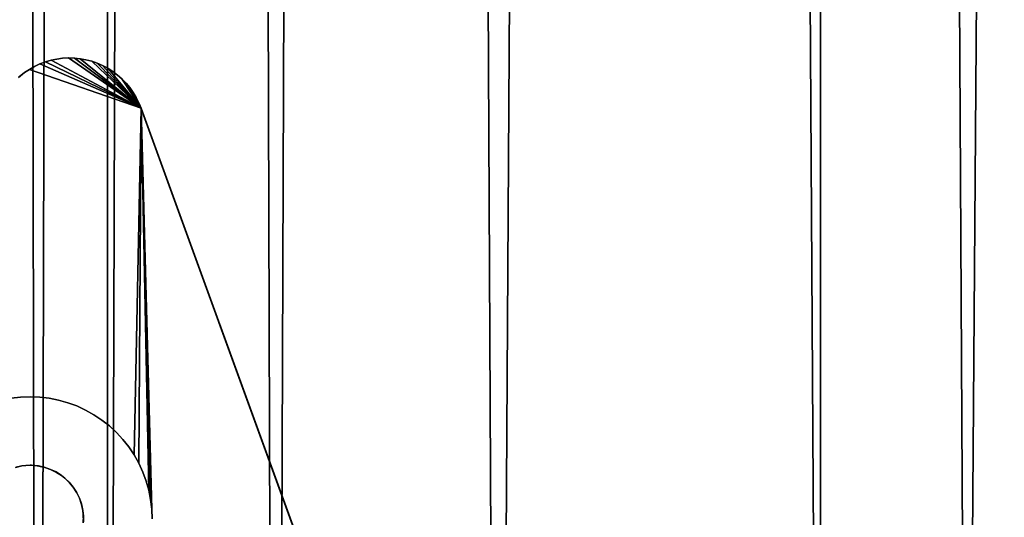
# Model space of a CAD drawing. Units: inches. Extents: x -38.4 to 38.3, y -25.6 to 49.4.
# Drawn here: x 32.4 to 35, y -18.1 to -16.9 of the extents above; entities that cross this region are included whole.
import ezdxf

# ---------------------------------------------------------------- set-up
doc = ezdxf.new("R2010")
doc.units = ezdxf.units.IN
doc.header["$MEASUREMENT"] = 0
doc.layers.add('SEAT-BASE', color=5, linetype='Continuous')
doc.layers.add('SEAT-INSIDEFABRIC', color=5, linetype='Continuous')

msp = doc.modelspace()

# ---------------------------------------------------------------- linework, layer by layer
at = {"layer": 'SEAT-BASE'}
for points, invisible_edges in [([(32.462, -16.9917, 7.9096), (32.4751, -16.9843, 8.3779), (32.4751, -16.9843, 7.9084)], 1), ([(32.7471, -17.0906, 7.8317), (32.462, -16.9917, 7.9096), (32.4751, -16.9843, 7.9084)], 12), ([(32.4751, -16.9843, 8.3779), (32.462, -16.9917, 8.3779), (32.743, -17.0801, 8.3779)], 14), ([(32.462, -16.9917, 7.9096), (32.462, -16.9917, 8.3779), (32.4751, -16.9843, 8.3779)], 12), ([(32.4751, -16.9843, 7.9084), (32.4751, -16.9843, 8.3779), (32.4886, -16.9779, 8.3779)], 12), ([(32.743, -17.0801, 8.3779), (32.4886, -16.9779, 8.3779), (32.4751, -16.9843, 8.3779)], 13), ([(32.4751, -16.9843, 7.9084), (32.4886, -16.9779, 8.3779), (32.4886, -16.9779, 7.907)], 1), ([(32.4751, -16.9843, 7.9084), (32.4886, -16.9779, 7.907), (32.7471, -17.0906, 7.8317)], 12), ([(32.4886, -16.9779, 7.907), (32.5028, -16.9727, 8.3779), (32.5028, -16.9727, 7.9051)], 1), ([(32.4886, -16.9779, 7.907), (32.4886, -16.9779, 8.3779), (32.5028, -16.9727, 8.3779)], 12), ([(32.743, -17.0801, 8.3779), (32.5028, -16.9727, 8.3779), (32.4886, -16.9779, 8.3779)], 13), ([(32.5028, -16.9727, 7.9051), (32.5028, -16.9727, 8.3779), (32.5171, -16.9684, 8.3779)], 12), ([(32.5171, -16.9684, 8.3779), (32.5028, -16.9727, 8.3779), (32.743, -17.0801, 8.3779)], 14), ([(32.5028, -16.9727, 7.9051), (32.5171, -16.9684, 8.3779), (32.5171, -16.9684, 7.9031)], 1), ([(32.5171, -16.9684, 7.9031), (32.5171, -16.9684, 8.3779), (32.5318, -16.9653, 8.3779)], 12), ([(32.743, -17.0801, 8.3779), (32.5318, -16.9653, 8.3779), (32.5171, -16.9684, 8.3779)], 13), ([(32.5171, -16.9684, 7.9031), (32.5318, -16.9653, 7.9007), (32.7471, -17.0906, 7.8317)], 2), ([(32.5171, -16.9684, 7.9031), (32.5318, -16.9653, 8.3779), (32.5318, -16.9653, 7.9007)], 1), ([(32.7471, -17.0906, 7.8317), (32.5318, -16.9653, 7.9007), (32.5466, -16.9634, 7.8981)], 13), ([(32.5318, -16.9653, 7.9007), (32.5466, -16.9634, 8.3779), (32.5466, -16.9634, 7.8981)], 1), ([(32.5318, -16.9653, 7.9007), (32.5318, -16.9653, 8.3779), (32.5466, -16.9634, 8.3779)], 12), ([(32.743, -17.0801, 8.3779), (32.5466, -16.9634, 8.3779), (32.5318, -16.9653, 8.3779)], 13), ([(32.5466, -16.9634, 7.8981), (32.5466, -16.9634, 8.3779), (32.5618, -16.9626, 8.3779)], 12), ([(32.5618, -16.9626, 8.3779), (32.5466, -16.9634, 8.3779), (32.743, -17.0801, 8.3779)], 14), ([(32.7471, -17.0906, 7.8317), (32.5466, -16.9634, 7.8981), (32.5618, -16.9626, 7.8953)], 1), ([(32.5466, -16.9634, 7.8981), (32.5618, -16.9626, 8.3779), (32.5618, -16.9626, 7.8953)], 1), ([(32.5618, -16.9626, 7.8953), (32.5767, -16.963, 8.3779), (32.5767, -16.963, 7.8921)], 1), ([(32.743, -17.0801, 8.3779), (32.5767, -16.963, 8.3779), (32.5618, -16.9626, 8.3779)], 13), ([(32.5618, -16.9626, 7.8953), (32.5618, -16.9626, 8.3779), (32.5767, -16.963, 8.3779)], 12), ([(32.5767, -16.963, 7.8921), (32.5917, -16.9645, 8.3779), (32.5917, -16.9645, 7.8888)], 1), ([(32.743, -17.0801, 8.3779), (32.5917, -16.9645, 8.3779), (32.5767, -16.963, 8.3779)], 13), ([(32.5767, -16.963, 7.8921), (32.5767, -16.963, 8.3779), (32.5917, -16.9645, 8.3779)], 12), ([(32.6064, -16.9672, 8.3779), (32.5917, -16.9645, 8.3779), (32.743, -17.0801, 8.3779)], 14), ([(32.5917, -16.9645, 7.8888), (32.5917, -16.9645, 8.3779), (32.6064, -16.9672, 8.3779)], 12), ([(32.5917, -16.9645, 7.8888), (32.6064, -16.9672, 8.3779), (32.6064, -16.9672, 7.8853)], 1), ([(32.7471, -17.0906, 7.8317), (32.5917, -16.9645, 7.8888), (32.6064, -16.9672, 7.8853)], 12), ([(32.6064, -16.9672, 7.8853), (32.6209, -16.971, 8.3779), (32.6209, -16.971, 7.8815)], 1), ([(32.6064, -16.9672, 7.8853), (32.6209, -16.971, 7.8815), (32.7471, -17.0906, 7.8317)], 12), ([(32.6064, -16.9672, 7.8853), (32.6064, -16.9672, 8.3779), (32.6209, -16.971, 8.3779)], 12), ([(32.743, -17.0801, 8.3779), (32.6209, -16.971, 8.3779), (32.6064, -16.9672, 8.3779)], 13), ([(32.6209, -16.971, 7.8815), (32.6351, -16.976, 8.3779), (32.6351, -16.976, 7.8777)], 1), ([(32.743, -17.0801, 8.3779), (32.6351, -16.976, 8.3779), (32.6209, -16.971, 8.3779)], 13), ([(32.6209, -16.971, 7.8815), (32.6209, -16.971, 8.3779), (32.6351, -16.976, 8.3779)], 12), ([(32.6488, -16.9819, 8.3779), (32.6351, -16.976, 8.3779), (32.743, -17.0801, 8.3779)], 14), ([(32.6351, -16.976, 7.8777), (32.6351, -16.976, 8.3779), (32.6488, -16.9819, 8.3779)], 12), ([(32.6351, -16.976, 7.8777), (32.6488, -16.9819, 8.3779), (32.6488, -16.9819, 7.8736)], 1), ([(32.6488, -16.9819, 7.8736), (32.6621, -16.989, 8.3779), (32.6621, -16.989, 7.8696)], 1), ([(32.743, -17.0801, 8.3779), (32.6621, -16.989, 8.3779), (32.6488, -16.9819, 8.3779)], 13), ([(32.6488, -16.9819, 7.8736), (32.6488, -16.9819, 8.3779), (32.6621, -16.989, 8.3779)], 12), ([(32.4356, -17.0111, 7.911), (32.4394, -17.8275, 7.7447), (32.4152, -17.8304, 7.749)], 13), ([(32.4265, -18.0068, 8.3779), (32.4426, -18.0032, 8.3779), (32.4344, -17.0123, 8.3779)], 14), ([(32.743, -17.0801, 8.3779), (32.4496, -17, 8.3779), (32.4344, -17.0123, 8.3779)], 13), ([(32.4356, -17.0111, 7.911), (32.4344, -17.0123, 8.3779), (32.4496, -17, 8.3779)], 12), ([(32.743, -17.0801, 8.3779), (32.4344, -17.0123, 8.3779), (32.4426, -18.0032, 8.3779)], 15), ([(32.4356, -17.0111, 7.911), (32.4496, -17, 7.9104), (32.7471, -17.0906, 7.8317)], 14), ([(32.4356, -17.0111, 7.911), (32.4496, -17, 8.3779), (32.4496, -17, 7.9104)], 1), ([(32.4356, -17.0111, 7.911), (32.7471, -17.0906, 7.8317), (32.4394, -17.8275, 7.7447)], 15), ([(32.743, -17.0801, 8.3779), (32.462, -16.9917, 8.3779), (32.4496, -17, 8.3779)], 13), ([(32.4496, -17, 7.9104), (32.4496, -17, 8.3779), (32.462, -16.9917, 8.3779)], 12), ([(32.7471, -17.0906, 7.8317), (32.4496, -17, 7.9104), (32.462, -16.9917, 7.9096)], 1), ([(32.4496, -17, 7.9104), (32.462, -16.9917, 8.3779), (32.462, -16.9917, 7.9096)], 1), ([(32.6621, -16.989, 7.8696), (32.6621, -16.989, 8.3779), (32.6747, -16.997, 8.3779)], 12), ([(32.743, -17.0801, 8.3779), (32.6747, -16.997, 8.3779), (32.6621, -16.989, 8.3779)], 13), ([(32.6621, -16.989, 7.8696), (32.6747, -16.997, 8.3779), (32.6747, -16.997, 7.8654)], 1), ([(32.7471, -17.0906, 7.8317), (32.6621, -16.989, 7.8696), (32.6747, -16.997, 7.8654)], 12), ([(32.6747, -16.997, 7.8654), (32.6868, -17.0061, 8.3779), (32.6868, -17.0061, 7.8611)], 1), ([(32.7471, -17.0906, 7.8317), (32.6747, -16.997, 7.8654), (32.6868, -17.0061, 7.8611)], 13), ([(32.6747, -16.997, 7.8654), (32.6747, -16.997, 8.3779), (32.6868, -17.0061, 8.3779)], 12), ([(32.6868, -17.0061, 8.3779), (32.6747, -16.997, 8.3779), (32.743, -17.0801, 8.3779)], 14), ([(32.6868, -17.0061, 7.8611), (32.6868, -17.0061, 8.3779), (32.6982, -17.016, 8.3779)], 12), ([(32.743, -17.0801, 8.3779), (32.6982, -17.016, 8.3779), (32.6868, -17.0061, 8.3779)], 13), ([(32.6868, -17.0061, 7.8611), (32.6982, -17.016, 8.3779), (32.6982, -17.016, 7.8568)], 1), ([(32.6868, -17.0061, 7.8611), (32.6982, -17.016, 7.8568), (32.7471, -17.0906, 7.8317)], 12), ([(32.6982, -17.016, 7.8568), (32.6982, -17.016, 8.3779), (32.7087, -17.0267, 8.3779)], 12), ([(32.743, -17.0801, 8.3779), (32.7087, -17.0267, 8.3779), (32.6982, -17.016, 8.3779)], 13), ([(32.6982, -17.016, 7.8568), (32.7087, -17.0267, 8.3779), (32.7087, -17.0267, 7.8525)], 1), ([(32.7087, -17.0267, 7.8525), (32.7182, -17.0382, 8.3779), (32.7182, -17.0382, 7.8482)], 1), ([(32.7182, -17.0382, 8.3779), (32.7087, -17.0267, 8.3779), (32.743, -17.0801, 8.3779)], 14), ([(32.7087, -17.0267, 7.8525), (32.7087, -17.0267, 8.3779), (32.7182, -17.0382, 8.3779)], 12), ([(32.7182, -17.0382, 7.8482), (32.7182, -17.0382, 8.3779), (32.727, -17.0505, 8.3779)], 12), ([(32.743, -17.0801, 8.3779), (32.727, -17.0505, 8.3779), (32.7182, -17.0382, 8.3779)], 13), ([(32.7182, -17.0382, 7.8482), (32.727, -17.0505, 8.3779), (32.727, -17.0505, 7.844)], 1), ([(32.727, -17.0505, 7.844), (32.7347, -17.0633, 8.3779), (32.7347, -17.0633, 7.8398)], 1), ([(32.743, -17.0801, 8.3779), (32.7347, -17.0633, 8.3779), (32.727, -17.0505, 8.3779)], 12), ([(32.727, -17.0505, 7.844), (32.727, -17.0505, 8.3779), (32.7347, -17.0633, 8.3779)], 12), ([(32.743, -17.0801, 8.3779), (32.4426, -18.0032, 8.3779), (32.4532, -18.002, 8.3779)], 13), ([(32.4532, -18.002, 8.3779), (32.4673, -18.0016, 8.3779), (32.743, -17.0801, 8.3779)], 14), ([(32.743, -17.0801, 8.3779), (32.4673, -18.0016, 8.3779), (32.4852, -18.0032, 8.3779)], 13), ([(32.4852, -18.0032, 8.3779), (32.4996, -18.0063, 8.3779), (32.743, -17.0801, 8.3779)], 14), ([(32.743, -17.0801, 8.3779), (32.4996, -18.0063, 8.3779), (32.516, -18.0119, 8.3779)], 13), ([(32.516, -18.0119, 8.3779), (32.5299, -18.0186, 8.3779), (32.743, -17.0801, 8.3779)], 14), ([(32.743, -17.0801, 8.3779), (32.5299, -18.0186, 8.3779), (32.5439, -18.0276, 8.3779)], 13), ([(32.5439, -18.0276, 8.3779), (32.5524, -18.0342, 8.3779), (32.743, -17.0801, 8.3779)], 14), ([(32.5524, -18.0342, 8.3779), (32.5635, -18.0448, 8.3779), (32.743, -17.0801, 8.3779)], 14), ([(32.743, -17.0801, 8.3779), (32.5635, -18.0448, 8.3779), (32.574, -18.0577, 8.3779)], 13), ([(32.574, -18.0577, 8.3779), (32.5819, -18.0698, 8.3779), (32.743, -17.0801, 8.3779)], 14), ([(32.743, -17.0801, 8.3779), (32.5819, -18.0698, 8.3779), (32.5897, -18.0856, 8.3779)], 13), ([(32.5897, -18.0856, 8.3779), (32.5947, -18.0999, 8.3779), (32.743, -17.0801, 8.3779)], 14), ([(32.743, -17.0801, 8.3779), (32.5947, -18.0999, 8.3779), (32.5984, -18.1164, 8.3779)], 13), ([(32.5984, -18.1164, 8.3779), (32.5999, -18.1306, 8.3779), (32.743, -17.0801, 8.3779)], 14), ([(32.743, -17.0801, 8.3779), (32.5999, -18.1306, 8.3779), (34.0695, -20.7241, 8.3779)], 3), ([(32.7347, -17.0633, 7.8398), (32.7347, -17.0633, 8.3779), (32.743, -17.0801, 8.3779)], 12), ([(32.7347, -17.0633, 7.8398), (32.743, -17.0801, 8.3779), (32.7414, -17.0767, 7.8357)], 1), ([(34.0695, -20.7241, 8.2612), (32.7471, -17.0906, 7.8317), (32.743, -17.0801, 8.3779)], 13), ([(34.0695, -20.7241, 8.2612), (32.743, -17.0801, 8.3779), (34.0695, -20.7241, 8.3779)], 1), ([(32.7471, -17.0906, 7.8317), (32.4639, -17.8265, 7.7399), (32.4394, -17.8275, 7.7447)], 13), ([(32.7471, -17.0906, 7.8317), (32.4883, -17.8275, 7.7348), (32.4639, -17.8265, 7.7399)], 13), ([(32.5125, -17.8304, 7.7293), (32.4883, -17.8275, 7.7348), (32.7471, -17.0906, 7.8317)], 14), ([(32.7471, -17.0906, 7.8317), (32.5365, -17.8352, 7.7235), (32.5125, -17.8304, 7.7293)], 13), ([(32.7471, -17.0906, 7.8317), (32.56, -17.8418, 7.7174), (32.5365, -17.8352, 7.7235)], 13), ([(32.583, -17.8502, 7.711), (32.56, -17.8418, 7.7174), (32.7471, -17.0906, 7.8317)], 14), ([(32.7471, -17.0906, 7.8317), (32.6052, -17.8605, 7.7044), (32.583, -17.8502, 7.711)], 13), ([(32.7471, -17.0906, 7.8317), (32.6265, -17.8724, 7.6976), (32.6052, -17.8605, 7.7044)], 13), ([(32.6468, -17.886, 7.6908), (32.6265, -17.8724, 7.6976), (32.7471, -17.0906, 7.8317)], 14), ([(32.7471, -17.0906, 7.8317), (32.666, -17.9011, 7.6838), (32.6468, -17.886, 7.6908)], 13), ([(32.7471, -17.0906, 7.8317), (32.6839, -17.9177, 7.6768), (32.666, -17.9011, 7.6838)], 13), ([(32.7006, -17.9356, 7.6698), (32.6839, -17.9177, 7.6768), (32.7471, -17.0906, 7.8317)], 14), ([(32.7471, -17.0906, 7.8317), (32.7157, -17.9548, 7.6629), (32.7006, -17.9356, 7.6698)], 13), ([(32.7471, -17.0906, 7.8317), (32.7292, -17.9752, 7.656), (32.7157, -17.9548, 7.6629)], 12), ([(32.7471, -17.0906, 7.8317), (32.7513, -18.0187, 7.6427), (32.7412, -17.9965, 7.6492)], 1), ([(34.2535, -21.2293, 6.6871), (32.7471, -17.0906, 7.8317), (34.0695, -20.7241, 8.2612)], 14), ([(34.2535, -21.2293, 6.6871), (32.7742, -18.1134, 7.6188), (32.7471, -17.0906, 7.8317)], 1), ([(32.7665, -18.0651, 7.6302), (32.7599, -18.0417, 7.6363), (32.7471, -17.0906, 7.8317)], 2), ([(32.7471, -17.0906, 7.8317), (32.7599, -18.0417, 7.6363), (32.7513, -18.0187, 7.6427)], 13), ([(32.4426, -18.0032, 7.8332), (32.3912, -17.8351, 7.8332), (32.4152, -17.8304, 7.8332)], 13), ([(32.4283, -18.0063, 7.8332), (32.3912, -17.8351, 7.8332), (32.4426, -18.0032, 7.8332)], 3), ([(32.4394, -17.8275, 7.8332), (32.4152, -17.8304, 7.749), (32.4394, -17.8275, 7.7447)], 1), ([(32.4532, -18.002, 7.8332), (32.4152, -17.8304, 7.8332), (32.4394, -17.8275, 7.8332)], 13), ([(32.4152, -17.8304, 7.8332), (32.4152, -17.8304, 7.749), (32.4394, -17.8275, 7.8332)], 2), ([(32.4426, -18.0032, 7.8332), (32.4152, -17.8304, 7.8332), (32.4532, -18.002, 7.8332)], 3), ([(32.4639, -18.0016, 7.8332), (32.4394, -17.8275, 7.8332), (32.4639, -17.8265, 7.8332)], 13), ([(32.4394, -17.8275, 7.8332), (32.4394, -17.8275, 7.7447), (32.4639, -17.8265, 7.8332)], 2), ([(32.4639, -17.8265, 7.8332), (32.4394, -17.8275, 7.7447), (32.4639, -17.8265, 7.7399)], 1), ([(32.4532, -18.002, 7.8332), (32.4394, -17.8275, 7.8332), (32.4639, -18.0016, 7.8332)], 3), ([(32.4883, -17.8275, 7.8332), (32.4639, -17.8265, 7.7399), (32.4883, -17.8275, 7.7348)], 1), ([(32.4639, -18.0016, 7.8332), (32.4639, -17.8265, 7.8332), (32.4821, -18.0027, 7.8332)], 3), ([(32.4821, -18.0027, 7.8332), (32.4639, -17.8265, 7.8332), (32.4883, -17.8275, 7.8332)], 13), ([(32.4639, -17.8265, 7.8332), (32.4639, -17.8265, 7.7399), (32.4883, -17.8275, 7.8332)], 2), ([(32.4821, -18.0027, 7.8332), (32.4883, -17.8275, 7.8332), (32.5125, -17.8304, 7.8332)], 13), ([(32.4821, -18.0027, 7.8332), (32.5125, -17.8304, 7.8332), (32.5014, -18.0068, 7.8332)], 3), ([(32.4883, -17.8275, 7.8332), (32.4883, -17.8275, 7.7348), (32.5125, -17.8304, 7.8332)], 2), ([(32.5125, -17.8304, 7.8332), (32.4883, -17.8275, 7.7348), (32.5125, -17.8304, 7.7293)], 1), ([(32.5014, -18.0068, 7.8332), (32.5125, -17.8304, 7.8332), (32.5365, -17.8352, 7.8332)], 13), ([(32.5014, -18.0068, 7.8332), (32.5365, -17.8352, 7.8332), (32.56, -17.8418, 7.8332)], 13), ([(32.5365, -17.8352, 7.8332), (32.5125, -17.8304, 7.7293), (32.5365, -17.8352, 7.7235)], 1), ([(32.5125, -17.8304, 7.8332), (32.5125, -17.8304, 7.7293), (32.5365, -17.8352, 7.8332)], 2), ([(32.5365, -17.8352, 7.8332), (32.5365, -17.8352, 7.7235), (32.56, -17.8418, 7.8332)], 2), ([(32.56, -17.8418, 7.8332), (32.5365, -17.8352, 7.7235), (32.56, -17.8418, 7.7174)], 1), ([(32.5014, -18.0068, 7.8332), (32.56, -17.8418, 7.8332), (32.516, -18.0119, 7.8332)], 3), ([(32.516, -18.0119, 7.8332), (32.56, -17.8418, 7.8332), (32.583, -17.8502, 7.8332)], 13), ([(32.516, -18.0119, 7.8332), (32.583, -17.8502, 7.8332), (32.5315, -18.0195, 7.8332)], 3), ([(32.5315, -18.0195, 7.8332), (32.583, -17.8502, 7.8332), (32.6052, -17.8605, 7.8332)], 13), ([(32.5315, -18.0195, 7.8332), (32.6052, -17.8605, 7.8332), (32.6265, -17.8724, 7.8332)], 13), ([(32.56, -17.8418, 7.8332), (32.56, -17.8418, 7.7174), (32.583, -17.8502, 7.8332)], 2), ([(32.583, -17.8502, 7.8332), (32.56, -17.8418, 7.7174), (32.583, -17.8502, 7.711)], 1), ([(32.583, -17.8502, 7.8332), (32.583, -17.8502, 7.711), (32.6052, -17.8605, 7.8332)], 2), ([(32.6052, -17.8605, 7.8332), (32.583, -17.8502, 7.711), (32.6052, -17.8605, 7.7044)], 1), ([(32.6265, -17.8724, 7.8332), (32.6052, -17.8605, 7.7044), (32.6265, -17.8724, 7.6976)], 1), ([(32.6052, -17.8605, 7.8332), (32.6052, -17.8605, 7.7044), (32.6265, -17.8724, 7.8332)], 2), ([(32.5315, -18.0195, 7.8332), (32.6265, -17.8724, 7.8332), (32.5439, -18.0276, 7.8332)], 3), ([(32.5439, -18.0276, 7.8332), (32.6265, -17.8724, 7.8332), (32.6468, -17.886, 7.8332)], 13), ([(32.5439, -18.0276, 7.8332), (32.6468, -17.886, 7.8332), (32.5524, -18.0342, 7.8332)], 3), ([(32.5524, -18.0342, 7.8332), (32.6468, -17.886, 7.8332), (32.666, -17.9011, 7.8332)], 13), ([(32.6468, -17.886, 7.8332), (32.6265, -17.8724, 7.6976), (32.6468, -17.886, 7.6908)], 1), ([(32.6265, -17.8724, 7.8332), (32.6265, -17.8724, 7.6976), (32.6468, -17.886, 7.8332)], 2), ([(32.666, -17.9011, 7.8332), (32.6468, -17.886, 7.6908), (32.666, -17.9011, 7.6838)], 1), ([(32.6468, -17.886, 7.8332), (32.6468, -17.886, 7.6908), (32.666, -17.9011, 7.8332)], 2), ([(32.5524, -18.0342, 7.8332), (32.666, -17.9011, 7.8332), (32.5647, -18.0462, 7.8332)], 3), ([(32.666, -17.9011, 7.8332), (32.6839, -17.9177, 7.8332), (32.5647, -18.0462, 7.8332)], 14), ([(32.6839, -17.9177, 7.8332), (32.666, -17.9011, 7.6838), (32.6839, -17.9177, 7.6768)], 1), ([(32.666, -17.9011, 7.8332), (32.666, -17.9011, 7.6838), (32.6839, -17.9177, 7.8332)], 2), ([(32.5647, -18.0462, 7.8332), (32.6839, -17.9177, 7.8332), (32.7006, -17.9356, 7.8332)], 13), ([(32.5647, -18.0462, 7.8332), (32.7006, -17.9356, 7.8332), (32.7157, -17.9548, 7.8332)], 13), ([(32.6839, -17.9177, 7.8332), (32.6839, -17.9177, 7.6768), (32.7006, -17.9356, 7.8332)], 2), ([(32.7006, -17.9356, 7.8332), (32.6839, -17.9177, 7.6768), (32.7006, -17.9356, 7.6698)], 1), ([(32.7157, -17.9548, 7.8332), (32.7006, -17.9356, 7.6698), (32.7157, -17.9548, 7.6629)], 1), ([(32.7006, -17.9356, 7.8332), (32.7006, -17.9356, 7.6698), (32.7157, -17.9548, 7.8332)], 2), ([(32.5647, -18.0462, 7.8332), (32.7157, -17.9548, 7.8332), (32.574, -18.0577, 7.8332)], 3), ([(32.574, -18.0577, 7.8332), (32.7157, -17.9548, 7.8332), (32.7292, -17.9752, 7.8332)], 13), ([(32.7157, -17.9548, 7.8332), (32.7157, -17.9548, 7.6629), (32.7292, -17.9752, 7.8332)], 2), ([(32.7292, -17.9752, 7.8332), (32.7157, -17.9548, 7.6629), (32.7292, -17.9752, 7.656)], 1), ([(32.574, -18.0577, 7.8332), (32.7292, -17.9752, 7.8332), (32.5828, -18.0714, 7.8332)], 3), ([(32.5828, -18.0714, 7.8332), (32.7292, -17.9752, 7.8332), (32.7412, -17.9965, 7.8332)], 13), ([(32.7292, -17.9752, 7.8332), (32.7292, -17.9752, 7.656), (32.7412, -17.9965, 7.8332)], 2), ([(32.7412, -17.9965, 7.8332), (32.7292, -17.9752, 7.656), (32.7412, -17.9965, 7.6492)], 1), ([(32.4283, -18.0063, 7.8332), (32.4426, -18.0032, 8.3779), (32.4265, -18.0068, 8.3779)], 1), ([(32.4426, -18.0032, 7.8332), (32.4426, -18.0032, 8.3779), (32.4283, -18.0063, 7.8332)], 2), ([(32.4532, -18.002, 7.8332), (32.4532, -18.002, 8.3779), (32.4426, -18.0032, 7.8332)], 2), ([(32.4426, -18.0032, 7.8332), (32.4532, -18.002, 8.3779), (32.4426, -18.0032, 8.3779)], 1), ([(32.4532, -18.002, 7.8332), (32.4673, -18.0016, 8.3779), (32.4532, -18.002, 8.3779)], 1), ([(32.4639, -18.0016, 7.8332), (32.4673, -18.0016, 8.3779), (32.4532, -18.002, 7.8332)], 2), ([(32.5014, -18.0068, 7.8332), (32.4996, -18.0063, 8.3779), (32.4821, -18.0027, 7.8332)], 2), ([(32.4821, -18.0027, 7.8332), (32.4996, -18.0063, 8.3779), (32.4852, -18.0032, 8.3779)], 1), ([(32.5014, -18.0068, 7.8332), (32.516, -18.0119, 8.3779), (32.4996, -18.0063, 8.3779)], 1), ([(32.516, -18.0119, 7.8332), (32.516, -18.0119, 8.3779), (32.5014, -18.0068, 7.8332)], 2), ([(32.5315, -18.0195, 7.8332), (32.5299, -18.0186, 8.3779), (32.516, -18.0119, 7.8332)], 2), ([(32.516, -18.0119, 7.8332), (32.5299, -18.0186, 8.3779), (32.516, -18.0119, 8.3779)], 1), ([(32.5828, -18.0714, 7.8332), (32.7412, -17.9965, 7.8332), (32.7513, -18.0187, 7.8332)], 13), ([(32.7513, -18.0187, 7.8332), (32.7412, -17.9965, 7.6492), (32.7513, -18.0187, 7.6427)], 1), ([(32.7412, -17.9965, 7.8332), (32.7412, -17.9965, 7.6492), (32.7513, -18.0187, 7.8332)], 2), ([(32.5315, -18.0195, 7.8332), (32.5439, -18.0276, 8.3779), (32.5299, -18.0186, 8.3779)], 1), ([(32.5439, -18.0276, 7.8332), (32.5439, -18.0276, 8.3779), (32.5315, -18.0195, 7.8332)], 2), ([(32.5439, -18.0276, 7.8332), (32.5524, -18.0342, 8.3779), (32.5439, -18.0276, 8.3779)], 1), ([(32.5524, -18.0342, 7.8332), (32.5524, -18.0342, 8.3779), (32.5439, -18.0276, 7.8332)], 2), ([(32.5647, -18.0462, 7.8332), (32.5635, -18.0448, 8.3779), (32.5524, -18.0342, 7.8332)], 2), ([(32.5524, -18.0342, 7.8332), (32.5635, -18.0448, 8.3779), (32.5524, -18.0342, 8.3779)], 1), ([(32.5828, -18.0714, 7.8332), (32.7513, -18.0187, 7.8332), (32.5897, -18.0856, 7.8332)], 3), ([(32.5897, -18.0856, 7.8332), (32.7513, -18.0187, 7.8332), (32.7599, -18.0417, 7.8332)], 13), ([(32.5897, -18.0856, 7.8332), (32.7599, -18.0417, 7.8332), (32.5952, -18.1018, 7.8332)], 3), ([(32.5952, -18.1018, 7.8332), (32.7599, -18.0417, 7.8332), (32.7665, -18.0651, 7.8332)], 13), ([(32.7513, -18.0187, 7.8332), (32.7513, -18.0187, 7.6427), (32.7599, -18.0417, 7.8332)], 2), ([(32.7599, -18.0417, 7.8332), (32.7513, -18.0187, 7.6427), (32.7599, -18.0417, 7.6363)], 1), ([(32.7665, -18.0651, 7.8332), (32.7599, -18.0417, 7.6363), (32.7665, -18.0651, 7.6302)], 1), ([(32.7599, -18.0417, 7.8332), (32.7599, -18.0417, 7.6363), (32.7665, -18.0651, 7.8332)], 2), ([(32.5647, -18.0462, 7.8332), (32.574, -18.0577, 8.3779), (32.5635, -18.0448, 8.3779)], 1), ([(32.574, -18.0577, 7.8332), (32.574, -18.0577, 8.3779), (32.5647, -18.0462, 7.8332)], 2), ([(32.5828, -18.0714, 7.8332), (32.5819, -18.0698, 8.3779), (32.574, -18.0577, 7.8332)], 2), ([(32.574, -18.0577, 7.8332), (32.5819, -18.0698, 8.3779), (32.574, -18.0577, 8.3779)], 1), ([(32.5952, -18.1018, 7.8332), (32.7665, -18.0651, 7.8332), (32.7713, -18.0891, 7.8332)], 13), ([(32.7665, -18.0651, 7.8332), (32.7665, -18.0651, 7.6302), (32.7713, -18.0891, 7.8332)], 2), ([(32.7713, -18.0891, 7.8332), (32.7665, -18.0651, 7.6302), (32.7713, -18.0891, 7.6244)], 1), ([(32.5828, -18.0714, 7.8332), (32.5897, -18.0856, 8.3779), (32.5819, -18.0698, 8.3779)], 1), ([(32.5897, -18.0856, 7.8332), (32.5897, -18.0856, 8.3779), (32.5828, -18.0714, 7.8332)], 2), ([(32.5952, -18.1018, 7.8332), (32.5947, -18.0999, 8.3779), (32.5897, -18.0856, 7.8332)], 2), ([(32.5897, -18.0856, 7.8332), (32.5947, -18.0999, 8.3779), (32.5897, -18.0856, 8.3779)], 1), ([(32.5952, -18.1018, 7.8332), (32.7713, -18.0891, 7.8332), (32.5984, -18.1164, 7.8332)], 3), ([(32.5984, -18.1164, 7.8332), (32.7713, -18.0891, 7.8332), (32.7742, -18.1134, 7.8332)], 13), ([(32.7713, -18.0891, 7.8332), (32.7713, -18.0891, 7.6244), (32.7742, -18.1134, 7.8332)], 2), ([(32.7742, -18.1134, 7.8332), (32.7713, -18.0891, 7.6244), (32.7742, -18.1134, 7.6188)], 1), ([(32.5952, -18.1018, 7.8332), (32.5984, -18.1164, 8.3779), (32.5947, -18.0999, 8.3779)], 1), ([(32.5984, -18.1164, 7.8332), (32.5984, -18.1164, 8.3779), (32.5952, -18.1018, 7.8332)], 2), ([(32.5984, -18.1164, 7.8332), (32.7742, -18.1134, 7.8332), (32.5996, -18.1271, 7.8332)], 3), ([(32.5984, -18.1164, 7.8332), (32.5999, -18.1306, 8.3779), (32.5984, -18.1164, 8.3779)], 1), ([(32.5996, -18.1271, 7.8332), (32.5999, -18.1306, 8.3779), (32.5984, -18.1164, 7.8332)], 2), ([(32.5996, -18.1271, 7.8332), (32.7742, -18.1134, 7.8332), (32.7751, -18.1377, 7.8332)], 13), ([(34.2535, -21.2293, 6.6871), (33.5409, -20.4305, 6.9936), (32.7742, -18.1134, 7.6188)], 14), ([(32.7742, -18.1134, 7.8332), (32.7742, -18.1134, 7.6188), (32.7751, -18.1377, 7.8332)], 2), ([(32.7742, -18.1134, 7.6188), (33.5409, -20.4305, 6.9936), (32.7751, -18.1377, 7.6137)], 3), ([(32.7751, -18.1377, 7.8332), (32.7742, -18.1134, 7.6188), (32.7751, -18.1377, 7.6137)], 1), ([(32.5996, -18.1271, 7.8332), (32.7751, -18.1377, 7.8332), (32.5999, -18.1449, 7.8332)], 3), ([(34.0695, -20.7241, 8.3779), (32.5999, -18.1306, 8.3779), (32.5996, -18.1484, 8.3779)], 13)]:
    msp.add_3dface(points, dxfattribs=dict(at, invisible_edges=invisible_edges))
for points in [[(32.7471, -17.0906, 7.8317), (32.4886, -16.9779, 7.907), (32.5028, -16.9727, 7.9051)], [(32.7471, -17.0906, 7.8317), (32.5028, -16.9727, 7.9051), (32.5171, -16.9684, 7.9031)], [(32.5618, -16.9626, 7.8953), (32.5767, -16.963, 7.8921), (32.7471, -17.0906, 7.8317)], [(32.7471, -17.0906, 7.8317), (32.5767, -16.963, 7.8921), (32.5917, -16.9645, 7.8888)], [(32.7471, -17.0906, 7.8317), (32.6209, -16.971, 7.8815), (32.6351, -16.976, 7.8777)], [(32.7471, -17.0906, 7.8317), (32.6351, -16.976, 7.8777), (32.6488, -16.9819, 7.8736)], [(32.6488, -16.9819, 7.8736), (32.6621, -16.989, 7.8696), (32.7471, -17.0906, 7.8317)], [(32.7471, -17.0906, 7.8317), (32.6982, -17.016, 7.8568), (32.7087, -17.0267, 7.8525)], [(32.7471, -17.0906, 7.8317), (32.7087, -17.0267, 7.8525), (32.7182, -17.0382, 7.8482)], [(32.7182, -17.0382, 7.8482), (32.727, -17.0505, 7.844), (32.7471, -17.0906, 7.8317)], [(32.7471, -17.0906, 7.8317), (32.727, -17.0505, 7.844), (32.7347, -17.0633, 7.8398)], [(32.7471, -17.0906, 7.8317), (32.7347, -17.0633, 7.8398), (32.7414, -17.0767, 7.8357)], [(32.7414, -17.0767, 7.8357), (32.743, -17.0801, 8.3779), (32.7471, -17.0906, 7.8317)], [(32.7412, -17.9965, 7.6492), (32.7292, -17.9752, 7.656), (32.7471, -17.0906, 7.8317)], [(32.7471, -17.0906, 7.8317), (32.7713, -18.0891, 7.6244), (32.7665, -18.0651, 7.6302)], [(32.7471, -17.0906, 7.8317), (32.7742, -18.1134, 7.6188), (32.7713, -18.0891, 7.6244)], [(32.4821, -18.0027, 7.8332), (32.4673, -18.0016, 8.3779), (32.4639, -18.0016, 7.8332)], [(32.4821, -18.0027, 7.8332), (32.4852, -18.0032, 8.3779), (32.4673, -18.0016, 8.3779)], [(32.5999, -18.1449, 7.8332), (32.5999, -18.1306, 8.3779), (32.5996, -18.1271, 7.8332)], [(32.5999, -18.1449, 7.8332), (32.5996, -18.1484, 8.3779), (32.5999, -18.1306, 8.3779)]]:
    msp.add_3dface(points, dxfattribs=at)
at = {"layer": 'SEAT-INSIDEFABRIC'}
for points, invisible_edges in [([(32.4841, -23.0412, 26.6314), (32.3299, 46.6214, 26.1122), (32.3286, -23.055, 26.1218)], 2), ([(32.4841, -23.0412, 26.6314), (32.4867, 46.4672, 26.6376), (32.3299, 46.6214, 26.1122)], 1), ([(32.4867, 46.4672, 26.6376), (32.4841, -23.0412, 26.6314), (32.6614, 46.4162, 27.0766)], 1), ([(32.6613, -22.9973, 27.0755), (32.8684, -22.6028, 27.4312), (32.8681, 46.0098, 27.4313)], 2), ([(33.0895, -22.5605, 27.6912), (32.8681, 46.0098, 27.4313), (32.8684, -22.6028, 27.4312)], 2), ([(32.8681, 46.0098, 27.4313), (33.0895, -22.5605, 27.6912), (33.0895, 45.9916, 27.6908)], 2), ([(33.3453, 45.6114, 27.9109), (33.0895, 45.9916, 27.6908), (33.0895, -22.5605, 27.6912)], 2), ([(33.0895, -22.5605, 27.6912), (33.3449, -22.2049, 27.9102), (33.3453, 45.6114, 27.9109)], 2), ([(33.6559, -21.8001, 28.074), (33.3453, 45.6114, 27.9109), (33.3449, -22.2049, 27.9102)], 2), ([(33.6559, -21.8001, 28.074), (33.6557, 45.2468, 28.0736), (33.3453, 45.6114, 27.9109)], 1), ([(35.44, -19.7193, 17.424), (30.9452, -22.672, 17.4239), (31.984, 45.5461, 17.4223)], 15), ([(36.117, -9.5024, 17.4239), (35.44, -19.7193, 17.424), (31.984, 45.5461, 17.4223)], 15), ([(33.6557, 45.2468, 28.0736), (33.6559, -21.8001, 28.074), (34.0727, 44.5759, 28.1843)], 1), ([(33.6559, -21.8001, 28.074), (34.0725, -21.1645, 28.1842), (34.0727, 44.5759, 28.1843)], 2), ([(34.4809, -21.0727, 28.242), (34.0727, 44.5759, 28.1843), (34.0725, -21.1645, 28.1842)], 2), ([(34.8551, -20.1791, 28.2728), (34.8557, 43.618, 28.2726), (34.4865, 44.4705, 28.2428)], 1), ([(34.8557, 43.618, 28.2726), (34.8551, -20.1791, 28.2728), (35.2975, 42.538, 28.2816)], 1), ([(35.974, 42.9604, 8.3729), (12.3767, -17.7346, 8.373), (12.4038, 41.2935, 8.3729)], 15), ([(12.3767, -17.7346, 8.373), (35.974, 42.9604, 8.3729), (35.9785, -20.1065, 8.3732)], 15), ([(34.8551, -20.1791, 28.2728), (35.3043, -19.1122, 28.2815), (35.2975, 42.538, 28.2816)], 2), ([(21.6892, -4.2229, 17.4264), (12.3718, -17.6198, 17.4259), (35.774, -21.2957, 17.4262)], 15), ([(35.774, -21.2957, 17.4262), (26.2231, -4.2735, 17.4264), (21.6892, -4.2229, 17.4264)], 15), ([(26.2231, -4.2735, 17.4264), (35.774, -21.2957, 17.4262), (32.9271, -4.3147, 17.4264)], 15), ([(35.774, -21.2957, 17.4262), (35.8414, -5.443, 17.4264), (32.9271, -4.3147, 17.4264)], 15), ([(12.3718, -17.6198, 17.4259), (16.6034, -22.8199, 17.4261), (35.774, -21.2957, 17.4262)], 15), ([(14.4564, -21.4697, 8.3727), (12.3767, -17.7346, 8.373), (35.9785, -20.1065, 8.3732)], 15)]:
    msp.add_3dface(points, dxfattribs=dict(at, invisible_edges=invisible_edges))
for points in [[(32.4841, -23.0412, 26.6314), (32.6613, -22.9973, 27.0755), (32.6614, 46.4162, 27.0766)], [(32.8681, 46.0098, 27.4313), (32.6614, 46.4162, 27.0766), (32.6613, -22.9973, 27.0755)], [(34.4809, -21.0727, 28.242), (34.4865, 44.4705, 28.2428), (34.0727, 44.5759, 28.1843)], [(34.4865, 44.4705, 28.2428), (34.4809, -21.0727, 28.242), (34.8551, -20.1791, 28.2728)]]:
    msp.add_3dface(points, dxfattribs=at)

doc.saveas('drawing.dxf')
